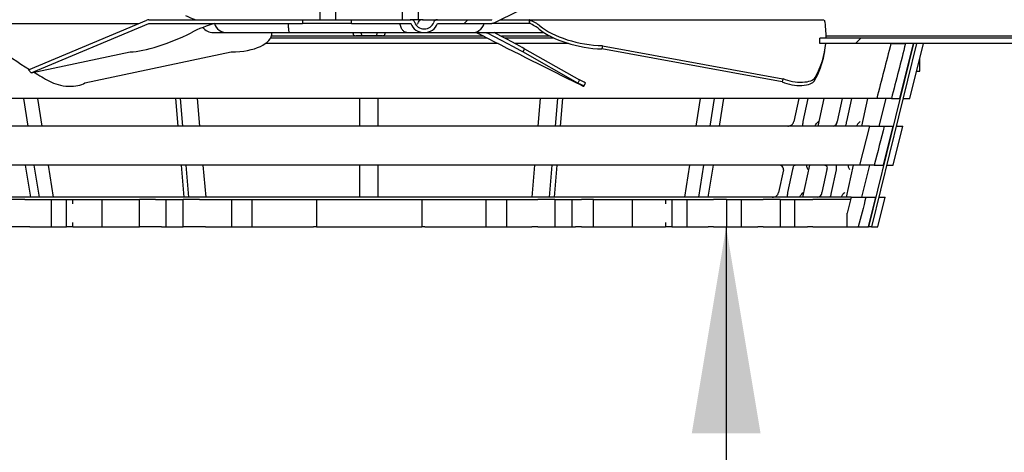
# Model space of a CAD drawing. Units: millimetres. Extents: x 0 to 1324, y -317 to 305.
# Drawn here: x 816 to 826, y -109 to -104 of the extents above; entities that cross this region are included whole.
import ezdxf

# ---------------------------------------------------------------- set-up
doc = ezdxf.new("R2010")
doc.units = ezdxf.units.MM
for name, color, linetype in [('303T03BASE', 7, 'Continuous'), ('303T03TAPABATERI', 7, 'Continuous'), ('303T03TAPAEVAPOR', 7, 'Continuous'), ('304X02B', 7, 'Continuous'), ('304X06', 7, 'Continuous'), ('Default', 7, 'Continuous'), ('INYECTADO', 7, 'Continuous'), ('REJILLA', 7, 'Continuous')]:
    doc.layers.add(name, color=color, linetype=linetype)
doc.styles.add('SEACAD_Solid_Edge_ISO', font='txt')
doc.dimstyles.new('INFRICO_COT', dxfattribs={"dimtxt": 3, "dimasz": 2.25, "dimexe": 1.5, "dimexo": 2.25, "dimgap": 1.5, "dimtad": 1, "dimdec": 0, "dimlfac": 20, "dimzin": 12, "dimtxsty": 'SEACAD_Solid_Edge_ISO', "dimblk1": '_SE_FILLED', "dimblk2": '_SE_FILLED', "dimsah": 1, "dimcen": 1.5, "dimadec": 1, "dimazin": 0, "dimtfac": 1, "dimtdec": 0, "dimtmove": 0, "dimatfit": 3, "dimfxl": 1, "dimtolj": 1, "dimtzin": 12, "dimarcsym": 0})

# ---------------------------------------------------------------- blocks, each defined once
blk = doc.blocks.new('SE8')
at = {"layer": '303T03BASE', "linetype": 'Continuous'}
h = blk.add_hatch(dxfattribs=at)
h.set_pattern_fill('LINE', angle=45, style=0)
edge = h.paths.add_edge_path()
edge.add_arc((202.281, 370.78), 0.0605, 90, 180)
edge.add_line((202.221, 370.78), (202.221, 364.99))
edge.add_line((202.221, 364.99), (202.281, 364.99))
edge.add_line((202.281, 364.99), (202.281, 370.78))
edge.add_arc((202.281, 370.78), 0.0005, 90, 180, ccw=False)
edge.add_line((202.281, 370.78), (220.16, 370.78))
edge.add_arc((220.16, 370.78), 0.0005, 0, 90, ccw=False)
edge.add_line((220.161, 370.78), (220.161, 364.99))
edge.add_line((220.161, 364.99), (220.221, 364.99))
edge.add_line((220.221, 364.99), (220.221, 370.78))
edge.add_arc((220.16, 370.78), 0.0605, 0, 90)
edge.add_line((220.16, 370.84), (202.281, 370.84))
at = {"layer": '303T03TAPAEVAPOR', "linetype": 'Continuous'}
h = blk.add_hatch(dxfattribs=at)
h.set_pattern_fill('LINE', angle=45, style=0)
edge = h.paths.add_edge_path()
edge.add_line((220.531, 365.99), (220.471, 365.99))
edge.add_line((220.471, 365.99), (220.471, 364.991))
edge.add_arc((220.471, 364.991), 0.0005, 270, 360, ccw=False)
edge.add_line((220.471, 364.99), (216.14, 364.99))
edge.add_line((216.14, 364.99), (216.14, 364.93))
edge.add_line((216.14, 364.93), (220.471, 364.93))
edge.add_arc((220.471, 364.991), 0.0605, 270, 360)
edge.add_line((220.531, 364.991), (220.531, 365.99))
at = {"layer": '304X06', "linetype": 'Continuous'}
h = blk.add_hatch(dxfattribs=at)
h.set_pattern_fill('LINE', angle=45, style=0)
edge = h.paths.add_edge_path()
edge.add_line((212.578, 365.154), (213.431, 365.576))
edge.add_line((213.431, 365.576), (213.394, 365.603))
edge.add_line((213.394, 365.603), (212.559, 365.19))
edge.add_ellipse((212.559, 365.191), major_axis=(0.000516, 0), ratio=0.969896, start_angle=270, end_angle=297)
edge.add_line((212.559, 365.19), (211.966, 365.19))
edge.add_ellipse((211.966, 365.15), major_axis=(0.043, 0), ratio=0.930193, start_angle=90, end_angle=163.3985)
edge.add_ellipse((211.822, 365.19), major_axis=(0.108, 0), ratio=0.930193, start_angle=196.6015, end_angle=343.3985)
edge.add_ellipse((211.678, 365.15), major_axis=(0.043, 0), ratio=0.930193, start_angle=16.6015, end_angle=90)
edge.add_line((211.678, 365.19), (211.029, 365.19))
edge.add_line((211.029, 365.19), (211.029, 365.15))
edge.add_line((211.029, 365.15), (211.678, 365.15))
edge.add_ellipse((211.822, 365.19), major_axis=(0.151, 0), ratio=0.930193, start_angle=196.6015, end_angle=343.3985)
edge.add_line((211.966, 365.15), (212.559, 365.15))
edge.add_ellipse((212.559, 365.191), major_axis=(0.0418, 0), ratio=0.969896, start_angle=270, end_angle=297)
h = blk.add_hatch(dxfattribs=at)
h.set_pattern_fill('LINE', angle=45, style=0)
edge = h.paths.add_edge_path()
edge.add_line((207.505, 364.642), (207.534, 364.609))
edge.add_line((207.534, 364.609), (208.815, 365.15))
edge.add_ellipse((208.816, 365.15), major_axis=(-0.000603, 0), ratio=0.828533, start_angle=270, end_angle=297)
edge.add_line((208.816, 365.15), (210.492, 365.15))
edge.add_line((210.492, 365.15), (210.492, 365.19))
edge.add_line((210.492, 365.19), (208.816, 365.19))
edge.add_ellipse((208.816, 365.15), major_axis=(-0.0489, 0), ratio=0.828533, start_angle=270, end_angle=297)
edge.add_line((208.793, 365.186), (207.505, 364.642))
at = {"layer": 'INYECTADO', "linetype": 'Continuous'}
h = blk.add_hatch(dxfattribs=at)
h.set_pattern_fill('LINE', angle=45, style=0)
edge = h.paths.add_edge_path()
edge.add_line((197.039, 358.203), (195.534, 355.698))
edge.add_line((195.534, 355.698), (194.551, 355.698))
edge.add_line((194.551, 355.698), (194.551, 291.244))
edge.add_line((194.551, 291.244), (226.392, 291.244))
edge.add_line((226.392, 291.244), (226.392, 293.515))
edge.add_line((226.392, 293.515), (225.74, 293.515))
edge.add_arc((225.74, 293.505), 0.01, 90, 240)
edge.add_line((225.735, 293.497), (225.783, 293.468))
edge.add_arc((225.771, 293.447), 0.025, -120, 60, ccw=False)
edge.add_line((225.758, 293.425), (225.602, 293.515))
edge.add_line((225.602, 293.515), (225.533, 293.515))
edge.add_arc((225.533, 293.603), 0.0875, 180, 270, ccw=False)
edge.add_line((225.446, 293.603), (225.446, 371.726))
edge.add_arc((225.533, 371.726), 0.0875, 90, 180, ccw=False)
edge.add_line((225.533, 371.814), (225.602, 371.814))
edge.add_line((225.602, 371.814), (225.758, 371.904))
edge.add_arc((225.771, 371.882), 0.025, -60, 120, ccw=False)
edge.add_line((225.783, 371.861), (225.735, 371.832))
edge.add_arc((225.74, 371.824), 0.01, 120, 270)
edge.add_line((225.74, 371.814), (226.392, 371.814))
edge.add_line((226.392, 371.814), (226.392, 373.954))
edge.add_line((226.392, 373.954), (197.039, 373.954))
edge.add_line((197.039, 373.954), (197.039, 358.203))
edge = h.paths.add_edge_path()
edge.add_arc((225.109, 371.491), 0.0875, 0, 90)
edge.add_line((225.109, 371.579), (224.634, 371.579))
edge.add_arc((224.634, 371.491), 0.0875, 90, 180)
edge.add_line((224.546, 371.491), (224.546, 293.838))
edge.add_arc((224.634, 293.838), 0.0875, 180, 270)
edge.add_line((224.634, 293.75), (225.109, 293.75))
edge.add_arc((225.109, 293.838), 0.0875, 270, 360)
edge.add_line((225.196, 293.838), (225.196, 371.491))
edge = h.paths.add_edge_path()
edge.add_arc((196.921, 294.939), 0.525, 180, 270)
edge.add_line((196.921, 294.414), (197.398, 294.414))
edge.add_line((197.398, 294.414), (197.398, 294.314))
edge.add_line((197.398, 294.314), (200.943, 294.314))
edge.add_line((200.943, 294.314), (200.943, 294.414))
edge.add_line((200.943, 294.414), (222.171, 294.414))
edge.add_arc((222.171, 294.939), 0.525, 270, 360)
edge.add_line((222.696, 294.939), (222.696, 370.39))
edge.add_arc((222.171, 370.39), 0.525, 0, 90)
edge.add_line((222.171, 370.915), (199.421, 370.915))
edge.add_arc((199.421, 370.354), 0.561, 90, 180)
edge.add_line((198.86, 370.354), (198.86, 358.465))
edge.add_line((198.86, 358.465), (196.396, 356))
edge.add_line((196.396, 356), (196.396, 294.939))
at = {"layer": 'REJILLA', "linetype": 'Continuous'}
h = blk.add_hatch(dxfattribs=at)
h.set_pattern_fill('LINE', scale=2, angle=45, style=0)
edge = h.paths.add_edge_path()
edge.add_line((217.075, 364.93), (216.915, 364.93))
edge.add_spline(control_points=[(216.915, 364.93), (216.864, 364.73), (216.812, 364.53), (216.76, 364.33)], knot_values=[0, 0, 0, 0, 1, 1, 1, 1], degree=3, periodic=0)
edge.add_line((216.76, 364.33), (216.921, 364.33))
edge.add_spline(control_points=[(216.921, 364.33), (216.972, 364.53), (217.024, 364.73), (217.075, 364.93)], knot_values=[0, 0, 0, 0, 1, 1, 1, 1], degree=3, periodic=0)
h = blk.add_hatch(dxfattribs=at)
h.set_pattern_fill('LINE', scale=2, angle=45, style=0)
edge = h.paths.add_edge_path()
edge.add_line((216.843, 364.03), (216.683, 364.03))
edge.add_spline(control_points=[(216.683, 364.03), (216.646, 363.888), (216.609, 363.747), (216.573, 363.605)], knot_values=[0, 0, 0, 0, 1, 1, 1, 1], degree=3, periodic=0)
edge.add_line((216.573, 363.605), (216.733, 363.605))
edge.add_spline(control_points=[(216.733, 363.605), (216.77, 363.747), (216.807, 363.888), (216.843, 364.03)], knot_values=[0, 0, 0, 0, 1, 1, 1, 1], degree=3, periodic=0)
h = blk.add_hatch(dxfattribs=at)
h.set_pattern_fill('LINE', scale=2, angle=45, style=0)
h.paths.add_polyline_path([(207.918, 362.93), (207.918, 363.23), (207.753, 363.23), (207.753, 362.93)])
h = blk.add_hatch(dxfattribs=at)
h.set_pattern_fill('LINE', scale=2, angle=45, style=0)
h.paths.add_polyline_path([(208.307, 362.93), (208.716, 362.93), (208.716, 363.23), (208.307, 363.23)])
h = blk.add_hatch(dxfattribs=at)
h.set_pattern_fill('LINE', scale=2, angle=45, style=0)
h.paths.add_polyline_path([(209.007, 362.93), (209.192, 362.93), (209.192, 363.23), (209.007, 363.23)])
h = blk.add_hatch(dxfattribs=at)
h.set_pattern_fill('LINE', scale=2, angle=45, style=0)
h.paths.add_polyline_path([(209.722, 362.93), (209.945, 362.93), (209.945, 363.23), (209.722, 363.23)])
h = blk.add_hatch(dxfattribs=at)
h.set_pattern_fill('LINE', scale=2, angle=45, style=0)
h.paths.add_polyline_path([(210.646, 362.93), (211.796, 362.93), (211.796, 363.23), (210.646, 363.23)])
h = blk.add_hatch(dxfattribs=at)
h.set_pattern_fill('LINE', scale=2, angle=45, style=0)
h.paths.add_polyline_path([(212.719, 363.23), (212.496, 363.23), (212.496, 362.93), (212.719, 362.93)])
h = blk.add_hatch(dxfattribs=at)
h.set_pattern_fill('LINE', scale=2, angle=45, style=0)
h.paths.add_polyline_path([(213.434, 363.23), (213.249, 363.23), (213.249, 362.93), (213.434, 362.93)])
h = blk.add_hatch(dxfattribs=at)
h.set_pattern_fill('LINE', scale=2, angle=45, style=0)
h.paths.add_polyline_path([(213.67, 362.93), (214.095, 362.93), (214.095, 363.23), (213.67, 363.23)])
h = blk.add_hatch(dxfattribs=at)
h.set_pattern_fill('LINE', scale=2, angle=45, style=0)
h.paths.add_polyline_path([(214.523, 363.23), (214.523, 362.93), (214.688, 362.93), (214.688, 363.23)])
h = blk.add_hatch(dxfattribs=at)
h.set_pattern_fill('LINE', scale=2, angle=45, style=0)
h.paths.add_polyline_path([(215.281, 363.23), (215.121, 363.23), (215.121, 362.93), (215.281, 362.93)])
h = blk.add_hatch(dxfattribs=at)
h.set_pattern_fill('LINE', scale=2, angle=45, style=0)
h.paths.add_polyline_path([(215.706, 363.23), (215.706, 362.93), (215.864, 362.93), (215.864, 363.23)])
h = blk.add_hatch(dxfattribs=at)
h.set_pattern_fill('LINE', scale=2, angle=45, style=0)
edge = h.paths.add_edge_path()
edge.add_line((216.643, 363.255), (216.482, 363.255))
edge.add_spline(control_points=[(216.482, 363.255), (216.467, 363.197), (216.452, 363.138), (216.437, 363.08)], knot_values=[0, 0, 0, 0, 1, 1, 1, 1], degree=3, periodic=0)
edge.add_line((216.437, 363.08), (216.437, 362.93))
edge.add_line((216.437, 362.93), (216.558, 362.93))
edge.add_spline(control_points=[(216.558, 362.93), (216.587, 363.038), (216.615, 363.147), (216.643, 363.255)], knot_values=[0, 0, 0, 0, 1, 1, 1, 1], degree=3, periodic=0)
at = {"layer": '303T03TAPABATERI', "color": 7, "linetype": 'Continuous'}
for p, q in [((212.472, 365.009), (210.153, 365.009)), ((213.198, 365.009), (212.666, 365.009)), ((220.161, 365.009), (216.208, 365.009))]:
    blk.add_line(p, q, dxfattribs=at)
at = {"layer": '303T03TAPAEVAPOR', "color": 7, "linetype": 'Continuous'}
for p, q in [((212.629, 364.93), (210.089, 364.93)), ((212.51, 364.99), (210.145, 364.99)), ((213.237, 364.99), (212.702, 364.99)), ((213.398, 364.93), (212.815, 364.93)), ((216.14, 364.93), (216.14, 364.99)), ((220.471, 364.99), (216.14, 364.99)), ((220.471, 364.93), (216.14, 364.93))]:
    blk.add_line(p, q, dxfattribs=at)
at = {"layer": '304X02B', "color": 7, "linetype": 'Continuous'}
for p, q in [((210.683, 365.29), (210.683, 365.19)), ((210.858, 365.19), (210.858, 365.29)), ((211.583, 365.29), (211.583, 365.19)), ((211.758, 365.19), (211.758, 365.29)), ((211.046, 365.04), (211.046, 365.05)), ((211.133, 365.04), (211.133, 365.05)), ((211.308, 365.04), (211.308, 365.05)), ((211.396, 365.04), (211.396, 365.05)), ((211.148, 365.015), (211.074, 365.015)), ((211.294, 365.015), (211.148, 365.015)), ((211.367, 365.015), (211.294, 365.015))]:
    blk.add_line(p, q, dxfattribs=at)
for centre, major_axis, ratio, start_param, end_param in [((211.074, 365.04), (0.0289, 0), 0.866025, 3.141593, 4.712389), ((211.148, 365.04), (0, 0.025), 0.57735, 1.570796, 3.141591), ((211.294, 365.04), (0, -0.025), 0.57735, 0, 1.570796), ((211.367, 365.04), (0.0289, 0), 0.866025, 4.712389, 6.283185)]:
    blk.add_ellipse(centre, major_axis=major_axis, ratio=ratio, start_param=start_param, end_param=end_param, dxfattribs=at)
at = {"layer": '304X06', "color": 7, "linetype": 'Continuous'}
for p, q in [((212.578, 365.154), (213.431, 365.576)), ((206.856, 365.15), (208.709, 365.15)), ((207.505, 364.642), (208.793, 365.186)), ((207.534, 364.609), (208.815, 365.15)), ((208.816, 365.19), (210.492, 365.19)), ((208.816, 365.15), (210.492, 365.15)), ((209.465, 365.19), (209.465, 365.19)), ((210.492, 365.19), (211.029, 365.19)), ((210.492, 365.19), (210.492, 365.15)), ((211.029, 365.15), (210.492, 365.15)), ((211.029, 365.15), (211.029, 365.19)), ((211.029, 365.19), (211.678, 365.19)), ((211.029, 365.15), (211.678, 365.15)), ((211.81, 365.19), (211.668, 365.19)), ((211.805, 365.19), (211.966, 365.19)), ((211.966, 365.19), (212.559, 365.19)), ((211.966, 365.15), (212.559, 365.15)), ((212.97, 365.15), (212.559, 365.15)), ((212.65, 365.19), (212.97, 365.19)), ((212.97, 365.19), (216.185, 365.19)), ((212.97, 365.15), (212.97, 365.19)), ((212.971, 365.15), (212.97, 365.15)), ((212.971, 365.15), (212.977, 365.186)), ((216.185, 365.19), (216.185, 365.19)), ((209.519, 365.05), (209.667, 365.05)), ((209.667, 365.05), (210.353, 365.05)), ((210.159, 365.033), (210.162, 365.05)), ((210.352, 365.05), (211.631, 365.05)), ((211.634, 365.05), (211.822, 365.05)), ((211.822, 365.05), (212.346, 365.05)), ((212.346, 365.05), (213.128, 365.05)), ((207.534, 364.609), (208.614, 364.839)), ((208.118, 364.5), (209.716, 364.838)), ((212.915, 364.873), (212.897, 364.838)), ((213.5, 364.499), (212.897, 364.838)), ((212.915, 364.873), (213.518, 364.535)), ((213.768, 364.907), (213.761, 364.871)), ((215.728, 364.511), (213.761, 364.871)), ((213.768, 364.907), (215.735, 364.547)), ((216.186, 364.809), (216.193, 364.845)), ((207.534, 364.609), (207.505, 364.642)), ((213.518, 364.535), (213.5, 364.499)), ((213.564, 364.464), (213.582, 364.499)), ((215.735, 364.547), (215.728, 364.511))]:
    blk.add_line(p, q, dxfattribs=at)
for centre, radius, start, end in [((209.667, 365.19), 0.14, 196.6015, 270), ((211.802, 365.14), 0.0506, 86.7378, 154.2886), ((212.346, 365.187), 0.137, 302.6107, 344.313), ((212.969, 365.181), 0.00909, 30.5754, 84.0065), ((209.519, 365.19), 0.14, 216.8407, 270), ((212.346, 365.19), 0.14, 270, 302.4531)]:
    blk.add_arc(centre, radius, start, end, dxfattribs=at)
for centre, major_axis, ratio, start_param, end_param in [((211.254, 365.665), (-4.951, 0.7), 0.436171, 0.542247, 0.778754), ((208.816, 365.15), (-0.0489, 0), 0.828533, 4.712389, 5.183628), ((208.816, 365.15), (-0.000603, 0), 0.828533, 4.712389, 5.183628), ((209.391, 365.306), (0.356, -0.117), 0.347732, 4.32107, 4.648782), ((209.409, 365.004), (-0.345, -0.146), 0.254208, 4.223429, 4.991971), ((211.678, 365.15), (0.043, 0), 0.930193, 0.289752, 1.570796), ((211.822, 365.19), (0.151, 0), 0.930193, 3.431344, 5.993434), ((211.822, 365.19), (0.108, 0), 0.930193, 3.431344, 5.993434), ((211.966, 365.15), (0.043, 0), 0.930193, 1.570796, 2.851841), ((212.559, 365.191), (0.000516, 0), 0.969896, 4.712389, 5.183628), ((212.559, 365.191), (0.0418, 0), 0.969896, 4.712389, 5.183628), ((212.767, 365.047), (0.369, -0.068), 0.422734, 0.651434, 1.066739), ((212.774, 365.082), (0.369, -0.068), 0.422734, 0.651434, 1.066739), ((211.277, 365.758), (-4.916, 0.913), 0.422734, 3.21081, 3.300797), ((209.061, 365.121), (-0.572, -0.242), 0.254208, 0.574395, 1.850379), ((209.544, 365.12), (-0.615, 0.087), 0.436171, 1.915627, 3.19161), ((210.532, 365.002), (0.371, -0.052), 0.436171, 3.170973, 3.19161), ((211.343, 365.664), (4.456, -2.269), 0.014859, -1.328287, -1.07094), ((212.606, 365.002), (-0.334, 0.17), 0.014859, 1.2543, 1.277933), ((212.343, 365.12), (0.554, -0.282), 0.014859, 0.001949, 1.277933), ((212.361, 365.155), (0.554, -0.282), 0.014859, 0.001949, 1.159063), ((213.593, 365.153), (0.611, -0.113), 0.422734, 3.793027, 5.069011), ((213.599, 365.189), (-0.611, 0.113), 0.422734, 0.651434, 1.927418), ((211.277, 365.758), (-4.916, 0.913), 0.422734, 3.000308, 3.182341), ((211.27, 365.722), (-4.916, 0.913), 0.422734, 3.000308, 3.141593), ((211.254, 365.665), (-4.951, 0.7), 0.436171, 0.793859, 0.842737), ((207.904, 364.575), (-0.242, 0.034), 0.436171, 0.842737, 2.711473), ((213.346, 364.575), (-0.218, 0.111), 0.014859, 2.070652, 3.939388), ((213.365, 364.61), (-0.218, 0.111), 0.014859, 3.141593, 3.939388), ((215.847, 364.584), (0.24, -0.045), 0.422734, 4.273165, 6.1419), ((215.854, 364.62), (-0.24, 0.045), 0.422734, 1.131572, 3.000308)]:
    blk.add_ellipse(centre, major_axis=major_axis, ratio=ratio, start_param=start_param, end_param=end_param, dxfattribs=at)
for points, knots in [([(210.353, 365.05), (210.353, 365.05), (210.352, 365.05), (210.352, 365.051), (210.351, 365.051), (210.35, 365.052), (210.349, 365.054), (210.348, 365.058), (210.347, 365.06), (210.346, 365.066), (210.345, 365.069), (210.344, 365.077), (210.344, 365.082), (210.343, 365.092), (210.343, 365.098), (210.342, 365.111), (210.342, 365.118), (210.341, 365.133), (210.341, 365.141), (210.341, 365.15)], [0, 0, 0, 0, 0.0625, 0.0625, 0.125, 0.125, 0.25, 0.25, 0.375, 0.375, 0.5, 0.5, 0.625, 0.625, 0.75, 0.75, 0.875, 0.875, 1, 1, 1, 1]), ([(211.634, 365.05), (211.632, 365.05), (211.63, 365.05), (211.626, 365.051), (211.624, 365.051), (211.619, 365.052), (211.615, 365.054), (211.608, 365.058), (211.604, 365.06), (211.596, 365.066), (211.593, 365.069), (211.586, 365.077), (211.582, 365.082), (211.575, 365.092), (211.572, 365.098), (211.566, 365.111), (211.564, 365.118), (211.559, 365.133), (211.557, 365.141), (211.555, 365.15)], [0, 0, 0, 0, 0.0625, 0.0625, 0.125, 0.125, 0.25, 0.25, 0.375, 0.375, 0.5, 0.5, 0.625, 0.625, 0.75, 0.75, 0.875, 0.875, 1, 1, 1, 1]), ([(211.756, 365.161), (211.754, 365.155), (211.751, 365.149), (211.747, 365.143), (211.746, 365.141), (211.745, 365.14)], [0, 0, 0, 0, 0.125, 0.125, 0.1560409, 0.1560409, 0.1560409, 0.1560409])]:
    blk.add_open_spline(points, degree=3, knots=knots, dxfattribs=at)
at = {"layer": 'REJILLA', "color": 7, "linetype": 'Continuous'}
for p, q in [((217.161, 364.93), (216.67, 362.93)), ((217.196, 364.93), (216.705, 362.93)), ((216.915, 364.93), (217.075, 364.93)), ((217.013, 364.33), (217.161, 364.93)), ((217.121, 364.33), (217.271, 364.93)), ((217.232, 364.63), (217.232, 364.775)), ((217.196, 364.63), (217.232, 364.63)), ((207.527, 364.33), (205.8, 364.33)), ((207.499, 364.03), (207.451, 364.33)), ((209.255, 364.33), (207.527, 364.33)), ((207.652, 364.03), (207.604, 364.33)), ((209.109, 364.33), (209.134, 364.03)), ((209.187, 364.03), (209.161, 364.33)), ((211.221, 364.33), (209.255, 364.33)), ((209.375, 364.03), (209.349, 364.33)), ((211.121, 364.03), (211.121, 364.33)), ((213.186, 364.33), (211.221, 364.33)), ((211.321, 364.03), (211.321, 364.33)), ((213.066, 364.03), (213.092, 364.33)), ((214.914, 364.33), (213.186, 364.33)), ((213.254, 364.03), (213.28, 364.33)), ((213.333, 364.33), (213.307, 364.03)), ((214.789, 364.03), (214.837, 364.33)), ((216.76, 364.33), (214.914, 364.33)), ((214.942, 364.03), (214.991, 364.33)), ((215.09, 364.33), (215.042, 364.03)), ((215.909, 364.33), (215.855, 364.08)), ((216.009, 364.33), (215.955, 364.08)), ((216.123, 364.03), (216.188, 364.33)), ((216.384, 364.33), (216.33, 364.08)), ((216.484, 364.33), (216.43, 364.08)), ((216.598, 364.03), (216.663, 364.33)), ((216.921, 364.33), (216.76, 364.33)), ((216.788, 364.03), (216.862, 364.33)), ((216.921, 364.33), (217.013, 364.33)), ((217.048, 364.33), (217.121, 364.33)), ((207.575, 364.03), (206.652, 364.03)), ((209.281, 364.03), (207.575, 364.03)), ((211.221, 364.03), (209.281, 364.03)), ((213.16, 364.03), (211.221, 364.03)), ((214.866, 364.03), (213.16, 364.03)), ((215.789, 364.03), (214.866, 364.03)), ((215.961, 364.03), (215.789, 364.03)), ((216.286, 364.03), (215.961, 364.03)), ((216.414, 364.03), (216.286, 364.03)), ((216.683, 364.03), (216.414, 364.03)), ((216.683, 364.03), (216.573, 363.605)), ((216.683, 364.03), (216.843, 364.03)), ((216.835, 363.605), (216.939, 364.03)), ((216.843, 364.03), (216.939, 364.03)), ((216.94, 363.605), (217.046, 364.03)), ((216.974, 364.03), (217.046, 364.03)), ((207.643, 363.605), (206.744, 363.605)), ((207.467, 363.605), (207.524, 363.255)), ((207.623, 363.255), (207.567, 363.605)), ((209.317, 363.605), (207.643, 363.605)), ((207.776, 363.255), (207.72, 363.605)), ((209.17, 363.605), (209.2, 363.255)), ((209.253, 363.255), (209.223, 363.605)), ((211.221, 363.605), (209.317, 363.605)), ((209.441, 363.255), (209.411, 363.605)), ((211.121, 363.255), (211.121, 363.605)), ((213.124, 363.605), (211.221, 363.605)), ((211.321, 363.255), (211.321, 363.605)), ((213, 363.255), (213.03, 363.605)), ((214.798, 363.605), (213.124, 363.605)), ((213.188, 363.255), (213.218, 363.605)), ((213.271, 363.605), (213.241, 363.255)), ((214.665, 363.255), (214.721, 363.605)), ((215.697, 363.605), (214.798, 363.605)), ((214.818, 363.255), (214.874, 363.605)), ((214.974, 363.605), (214.918, 363.255)), ((215.742, 363.554), (215.688, 363.305)), ((215.869, 363.605), (215.697, 363.605)), ((215.742, 363.554), (215.742, 363.555)), ((215.842, 363.555), (215.788, 363.305)), ((216.194, 363.605), (215.869, 363.605)), ((215.955, 363.255), (216.031, 363.605)), ((216.217, 363.555), (216.163, 363.305)), ((216.322, 363.605), (216.194, 363.605)), ((216.317, 363.554), (216.263, 363.305)), ((216.317, 363.555), (216.317, 363.554)), ((216.573, 363.605), (216.322, 363.605)), ((216.431, 363.255), (216.506, 363.605)), ((216.733, 363.605), (216.573, 363.605)), ((216.598, 363.255), (216.684, 363.605)), ((216.733, 363.605), (216.835, 363.605)), ((216.87, 363.605), (216.94, 363.605)), ((207.7, 363.255), (206.82, 363.255)), ((207.462, 363.23), (207.32, 363.23)), ((207.462, 363.23), (207.519, 363.23)), ((207.519, 363.23), (207.753, 363.23)), ((209.347, 363.255), (207.7, 363.255)), ((207.753, 363.23), (207.918, 363.23)), ((207.753, 362.93), (207.753, 363.23)), ((207.918, 363.23), (207.933, 363.23)), ((207.918, 362.93), (207.918, 363.23)), ((207.933, 363.23), (207.986, 363.23)), ((207.986, 363.23), (208.307, 363.23)), ((208.307, 362.93), (208.307, 363.23)), ((208.307, 363.23), (208.716, 363.23)), ((208.888, 363.23), (208.716, 363.23)), ((208.716, 362.93), (208.716, 363.23)), ((208.888, 363.23), (208.955, 363.23)), ((208.955, 363.23), (209.007, 363.23)), ((209.007, 362.93), (209.007, 363.23)), ((209.007, 363.23), (209.192, 363.23)), ((209.369, 363.23), (209.192, 363.23)), ((209.192, 362.93), (209.192, 363.23)), ((211.221, 363.255), (209.347, 363.255)), ((209.369, 363.23), (209.435, 363.23)), ((209.435, 363.23), (209.722, 363.23)), ((209.722, 362.93), (209.722, 363.23)), ((209.722, 363.23), (209.945, 363.23)), ((209.945, 363.23), (210.615, 363.23)), ((209.945, 362.93), (209.945, 363.23)), ((210.615, 363.23), (210.646, 363.23)), ((210.646, 363.23), (210.646, 362.93)), ((210.646, 363.23), (211.796, 363.23)), ((213.094, 363.255), (211.221, 363.255)), ((211.796, 363.23), (211.827, 363.23)), ((211.796, 363.23), (211.796, 362.93)), ((211.827, 363.23), (212.496, 363.23)), ((212.496, 363.23), (212.719, 363.23)), ((212.496, 363.23), (212.496, 362.93)), ((212.719, 363.23), (212.996, 363.23)), ((212.719, 363.23), (212.719, 362.93)), ((212.996, 363.23), (213.062, 363.23)), ((213.249, 363.23), (213.062, 363.23)), ((214.742, 363.255), (213.094, 363.255)), ((213.249, 363.23), (213.434, 363.23)), ((213.249, 363.23), (213.249, 362.93)), ((213.434, 363.23), (213.473, 363.23)), ((213.434, 363.23), (213.434, 362.93)), ((213.473, 363.23), (213.54, 363.23)), ((213.67, 363.23), (213.54, 363.23)), ((213.67, 362.93), (213.67, 363.23)), ((213.67, 363.23), (214.095, 363.23)), ((214.095, 362.93), (214.095, 363.23)), ((214.095, 363.23), (214.098, 363.23)), ((214.098, 363.23), (214.455, 363.23)), ((214.455, 363.23), (214.508, 363.23)), ((214.508, 363.23), (214.523, 363.23)), ((214.523, 363.23), (214.523, 362.93)), ((214.523, 363.23), (214.688, 363.23)), ((214.688, 363.23), (214.922, 363.23)), ((214.688, 363.23), (214.688, 362.93)), ((215.621, 363.255), (214.742, 363.255)), ((214.922, 363.23), (214.98, 363.23)), ((215.121, 363.23), (214.98, 363.23)), ((215.121, 363.23), (215.281, 363.23)), ((215.121, 363.23), (215.121, 362.93)), ((215.281, 363.23), (215.464, 363.23)), ((215.281, 363.23), (215.281, 362.93)), ((215.464, 363.23), (215.522, 363.23)), ((215.706, 363.23), (215.522, 363.23)), ((215.794, 363.255), (215.621, 363.255)), ((215.706, 363.23), (215.706, 362.93)), ((215.706, 363.23), (215.864, 363.23)), ((216.119, 363.255), (215.794, 363.255)), ((215.864, 363.23), (216.006, 363.23)), ((215.864, 363.23), (215.864, 362.93)), ((216.006, 363.23), (216.063, 363.23)), ((216.475, 363.23), (216.063, 363.23)), ((216.246, 363.255), (216.119, 363.255)), ((216.482, 363.255), (216.246, 363.255)), ((216.482, 363.255), (216.437, 363.08)), ((216.482, 363.255), (216.643, 363.255)), ((216.643, 363.255), (216.749, 363.255)), ((216.669, 362.93), (216.749, 363.255)), ((216.772, 362.93), (216.853, 363.255)), ((216.784, 363.255), (216.853, 363.255)), ((216.437, 362.93), (216.437, 363.08)), ((207.462, 362.93), (207.32, 362.93)), ((207.519, 362.93), (207.462, 362.93)), ((207.519, 362.93), (207.753, 362.93)), ((207.753, 362.93), (207.918, 362.93)), ((207.933, 362.93), (207.918, 362.93)), ((207.986, 362.93), (207.933, 362.93)), ((207.986, 362.93), (208.307, 362.93)), ((208.307, 362.93), (208.716, 362.93)), ((208.888, 362.93), (208.716, 362.93)), ((208.955, 362.93), (208.888, 362.93)), ((208.955, 362.93), (209.007, 362.93)), ((209.007, 362.93), (209.192, 362.93)), ((209.369, 362.93), (209.192, 362.93)), ((209.435, 362.93), (209.369, 362.93)), ((209.435, 362.93), (209.722, 362.93)), ((209.722, 362.93), (209.945, 362.93)), ((209.945, 362.93), (210.615, 362.93)), ((210.646, 362.93), (210.615, 362.93)), ((210.646, 362.93), (211.796, 362.93)), ((211.827, 362.93), (211.796, 362.93)), ((211.827, 362.93), (212.496, 362.93)), ((212.496, 362.93), (212.719, 362.93)), ((212.719, 362.93), (212.996, 362.93)), ((213.062, 362.93), (212.996, 362.93)), ((213.062, 362.93), (213.249, 362.93)), ((213.249, 362.93), (213.434, 362.93)), ((213.434, 362.93), (213.473, 362.93)), ((213.54, 362.93), (213.473, 362.93)), ((213.54, 362.93), (213.67, 362.93)), ((213.67, 362.93), (214.095, 362.93)), ((214.098, 362.93), (214.095, 362.93)), ((214.098, 362.93), (214.455, 362.93)), ((214.508, 362.93), (214.455, 362.93)), ((214.523, 362.93), (214.508, 362.93)), ((214.523, 362.93), (214.688, 362.93)), ((214.688, 362.93), (214.922, 362.93)), ((214.98, 362.93), (214.922, 362.93)), ((214.98, 362.93), (215.121, 362.93)), ((215.121, 362.93), (215.281, 362.93)), ((215.281, 362.93), (215.464, 362.93)), ((215.522, 362.93), (215.464, 362.93)), ((215.522, 362.93), (215.706, 362.93)), ((215.706, 362.93), (215.864, 362.93)), ((215.864, 362.93), (216.006, 362.93)), ((216.063, 362.93), (216.006, 362.93)), ((216.063, 362.93), (216.437, 362.93)), ((216.437, 362.93), (216.558, 362.93)), ((216.558, 362.93), (216.669, 362.93)), ((216.67, 362.93), (216.669, 362.93)), ((216.705, 362.93), (216.67, 362.93)), ((216.704, 362.93), (216.772, 362.93))]:
    blk.add_line(p, q, dxfattribs=at)
for centre, radius, start, end in [((216.277, 364.08), 0.0513, 280.7598, 334.6836), ((205.855, 363.181), 2.131, 359.9875, 1.3317), ((216.587, 363.181), 2.132, 178.6684, 180.0124), ((216.109, 363.306), 0.0515, 280.5268, 334.9719), ((205.855, 362.98), 2.132, 358.6684, 0.0124), ((216.586, 362.98), 2.131, 179.9875, 181.3317)]:
    blk.add_arc(centre, radius, start, end, dxfattribs=at)
for centre, major_axis, start_param, end_param in [((215.83, 364.08), (0.014, 0.0496), 4.580145, 4.844734), ((215.98, 364.08), (-0.014, -0.0496), 4.844734, 5.290469), ((216.305, 364.08), (0.014, 0.0496), 4.398999, 4.844734), ((216.455, 364.08), (-0.014, -0.0496), 4.844734, 5.109322), ((215.867, 363.555), (-0.014, -0.0496), 4.534449, 4.844734), ((216.192, 363.555), (0.014, 0.0496), 4.844734, 5.155019), ((215.663, 363.305), (0.014, 0.0496), 4.584406, 4.844734), ((215.813, 363.305), (-0.014, -0.0496), 4.844734, 5.281983), ((216.138, 363.305), (0.014, 0.0496), 4.407485, 4.844734), ((216.288, 363.305), (-0.014, -0.0496), 4.844734, 5.105061)]:
    blk.add_ellipse(centre, major_axis=major_axis, ratio=0.471255, start_param=start_param, end_param=end_param, dxfattribs=at)
for points in [[(216.915, 364.93), (216.864, 364.73), (216.812, 364.53), (216.76, 364.33)], [(217.075, 364.93), (217.024, 364.73), (216.972, 364.53), (216.921, 364.33)], [(216.843, 364.03), (216.807, 363.888), (216.77, 363.747), (216.733, 363.605)], [(216.643, 363.255), (216.615, 363.147), (216.587, 363.038), (216.558, 362.93)]]:
    blk.add_open_spline(points, degree=3, dxfattribs=at)
for points, knots in [([(215.789, 364.03), (215.79, 364.03), (215.792, 364.03), (215.795, 364.03), (215.797, 364.031), (215.801, 364.031), (215.804, 364.032), (215.814, 364.034), (215.82, 364.036), (215.831, 364.042), (215.836, 364.046), (215.845, 364.055), (215.849, 364.061), (215.851, 364.067)], [0, 0, 0, 0, 0.0625, 0.0625, 0.125, 0.125, 0.25, 0.25, 0.5, 0.5, 0.75, 0.75, 1, 1, 1, 1]), ([(216.09, 364.036), (216.091, 364.04), (216.093, 364.044), (216.1, 364.054), (216.105, 364.059), (216.114, 364.069), (216.12, 364.075), (216.126, 364.08)], [0.2597027, 0.2597027, 0.2597027, 0.2597027, 0.5, 0.5, 0.75, 0.75, 1, 1, 1, 1]), ([(216.428, 364.067), (216.428, 364.061), (216.427, 364.055), (216.424, 364.046), (216.423, 364.042), (216.42, 364.036), (216.419, 364.034), (216.416, 364.032), (216.416, 364.031), (216.415, 364.031), (216.414, 364.03), (216.414, 364.03), (216.414, 364.03), (216.414, 364.03)], [0, 0, 0, 0, 0.25, 0.25, 0.5, 0.5, 0.75, 0.75, 0.875, 0.875, 0.9375, 0.9375, 1, 1, 1, 1]), ([(216.58, 364.08), (216.574, 364.075), (216.569, 364.07), (216.559, 364.06), (216.555, 364.055), (216.548, 364.046), (216.546, 364.041), (216.543, 364.034), (216.544, 364.031), (216.547, 364.03)], [0, 0, 0, 0, 0.25, 0.25, 0.5, 0.5, 0.75, 0.75, 1, 1, 1, 1]), ([(215.961, 364.03), (215.959, 364.03), (215.957, 364.031), (215.954, 364.034), (215.954, 364.036), (215.953, 364.043), (215.953, 364.05), (215.953, 364.058)], [0, 0, 0, 0, 0.25, 0.25, 0.5, 0.5, 1, 1, 1, 1]), ([(215.742, 363.555), (215.743, 363.562), (215.742, 363.569), (215.737, 363.581), (215.733, 363.587), (215.724, 363.596), (215.718, 363.599), (215.707, 363.604), (215.701, 363.605), (215.697, 363.605)], [0, 0, 0, 0, 0.25, 0.25, 0.5, 0.5, 0.75, 0.75, 1, 1, 1, 1]), ([(215.846, 363.57), (215.848, 363.575), (215.85, 363.58), (215.853, 363.589), (215.854, 363.592), (215.857, 363.599), (215.859, 363.601), (215.864, 363.604), (215.866, 363.605), (215.869, 363.605)], [0, 0, 0, 0, 0.25, 0.25, 0.5, 0.5, 0.75, 0.75, 1, 1, 1, 1]), ([(215.996, 363.599), (215.995, 363.596), (215.995, 363.592), (215.998, 363.579), (216.004, 363.567), (216.012, 363.555)], [0.2934635, 0.2934635, 0.2934635, 0.2934635, 0.5, 0.5, 1, 1, 1, 1]), ([(216.194, 363.605), (216.197, 363.605), (216.199, 363.604), (216.205, 363.601), (216.208, 363.599), (216.216, 363.589), (216.219, 363.58), (216.219, 363.57)], [0, 0, 0, 0, 0.25, 0.25, 0.5, 0.5, 1, 1, 1, 1]), ([(216.322, 363.605), (216.321, 363.605), (216.32, 363.605), (216.319, 363.603), (216.319, 363.602), (216.318, 363.599), (216.319, 363.596), (216.319, 363.587), (216.319, 363.581), (216.319, 363.569), (216.318, 363.562), (216.317, 363.555)], [0, 0, 0, 0, 0.125, 0.125, 0.25, 0.25, 0.5, 0.5, 0.75, 0.75, 1, 1, 1, 1]), ([(216.455, 363.605), (216.452, 363.604), (216.45, 363.602), (216.448, 363.595), (216.449, 363.591), (216.453, 363.577), (216.458, 363.566), (216.466, 363.555)], [0, 0, 0, 0, 0.25, 0.25, 0.5, 0.5, 1, 1, 1, 1]), ([(215.621, 363.255), (215.622, 363.255), (215.624, 363.255), (215.627, 363.255), (215.628, 363.256), (215.633, 363.256), (215.636, 363.257), (215.646, 363.259), (215.652, 363.261), (215.664, 363.267), (215.669, 363.271), (215.678, 363.28), (215.682, 363.286), (215.684, 363.292)], [0, 0, 0, 0, 0.0625, 0.0625, 0.125, 0.125, 0.25, 0.25, 0.5, 0.5, 0.75, 0.75, 1, 1, 1, 1]), ([(215.794, 363.255), (215.791, 363.255), (215.789, 363.256), (215.787, 363.259), (215.786, 363.261), (215.785, 363.268), (215.786, 363.275), (215.786, 363.284)], [0, 0, 0, 0, 0.25, 0.25, 0.5, 0.5, 1, 1, 1, 1]), ([(215.923, 363.261), (215.923, 363.265), (215.926, 363.269), (215.933, 363.279), (215.937, 363.284), (215.947, 363.294), (215.952, 363.3), (215.958, 363.305)], [0.2596622, 0.2596622, 0.2596622, 0.2596622, 0.5, 0.5, 0.75, 0.75, 1, 1, 1, 1]), ([(216.261, 363.292), (216.26, 363.286), (216.259, 363.28), (216.257, 363.271), (216.256, 363.267), (216.253, 363.261), (216.251, 363.259), (216.249, 363.257), (216.248, 363.256), (216.247, 363.256), (216.246, 363.255), (216.246, 363.255), (216.246, 363.255), (216.246, 363.255), (216.246, 363.255), (216.246, 363.255)], [0, 0, 0, 0, 0.25, 0.25, 0.5, 0.5, 0.75, 0.75, 0.875, 0.875, 0.9375, 0.9375, 0.96875, 0.96875, 1, 1, 1, 1]), ([(216.412, 363.305), (216.406, 363.3), (216.401, 363.295), (216.391, 363.285), (216.387, 363.28), (216.38, 363.271), (216.377, 363.266), (216.375, 363.259), (216.376, 363.256), (216.379, 363.255)], [0, 0, 0, 0, 0.25, 0.25, 0.5, 0.5, 0.75, 0.75, 1, 1, 1, 1])]:
    blk.add_open_spline(points, degree=3, knots=knots, dxfattribs=at)
blk = doc.blocks.new('_SE_FILLED')
at = {"color": 0}
blk.add_line((0, 0), (-1, 0), dxfattribs=at)
blk.add_solid([(0, 0), (-1, -0.1665), (-1, 0.1665), (0, 0)], dxfattribs=at)
blk = doc.blocks.new('*D177')
at = {"layer": 'Default', "color": 0, "linetype": 'Continuous', "lineweight": -2}
for p, q in [((834.757, -99.859), (834.757, -153.556)), ((804.757, -115.783), (804.757, -153.556)), ((807.007, -152.056), (832.507, -152.056))]:
    blk.add_line(p, q, dxfattribs=at)
at = {"layer": 'Defpoints', "color": 0, "linetype": 'Continuous'}
for p in [(834.757, -97.609), (804.757, -113.533), (834.757, -152.056)]:
    blk.add_point(p, dxfattribs=at)
at = {"layer": 'Default', "color": 0, "linetype": 'Continuous', "lineweight": -2, "xscale": 2.25, "yscale": 2.25, "zscale": 2.25, "rotation": 180}
blk.add_blockref('_SE_FILLED', (804.757, -152.056), dxfattribs=at)
at = {"layer": 'Default', "color": 0, "linetype": 'Continuous', "lineweight": -2, "xscale": 2.25, "yscale": 2.25, "zscale": 2.25}
blk.add_blockref('_SE_FILLED', (834.757, -152.056), dxfattribs=at)
at = {"layer": 'Default', "color": 0, "linetype": 'Continuous', "insert": (818.005, -149.056), "char_height": 3, "attachment_point": 5, "style": 'SEACAD_Solid_Edge_ISO'}
blk.add_mtext('\\A1;\\A1;600', dxfattribs=at)

msp = doc.modelspace()

# ---------------------------------------------------------------- hatches: boundary and pattern name
at = {"layer": 'Default', "linetype": 'Continuous'}
msp.add_hatch(color=7, dxfattribs=at).paths.add_polyline_path([(823.0786, -108.8426), (823.8286, -108.8426), (823.4536, -106.5926)])

# ---------------------------------------------------------------- linework, layer by layer
at = {"layer": 'Default', "color": 7, "linetype": 'Continuous'}
msp.add_line((823.4536, -106.5926), (823.4536, -175.0836), dxfattribs=at)

# ---------------------------------------------------------------- block references
at = {"layer": 'Default'}
msp.add_blockref('SE8', (608.3362, -469.5226), dxfattribs=at)

# ---------------------------------------------------------------- dimensions: what is measured, and where the dimension line sits
at = {"layer": 'Default', "color": 7, "linetype": 'Continuous'}
dim = msp.add_linear_dim(base=(834.7572, -152.056), p1=(804.7565, -113.5331), p2=(834.7572, -97.6086), text='\\A1;<>', dimstyle='INFRICO_COT', dxfattribs=at)
dim.commit()
dim.dimension.update_dxf_attribs({"geometry": '*D177', "text_midpoint": (818.0053, -152.056), "dimtype": 160})

doc.saveas('drawing.dxf')
